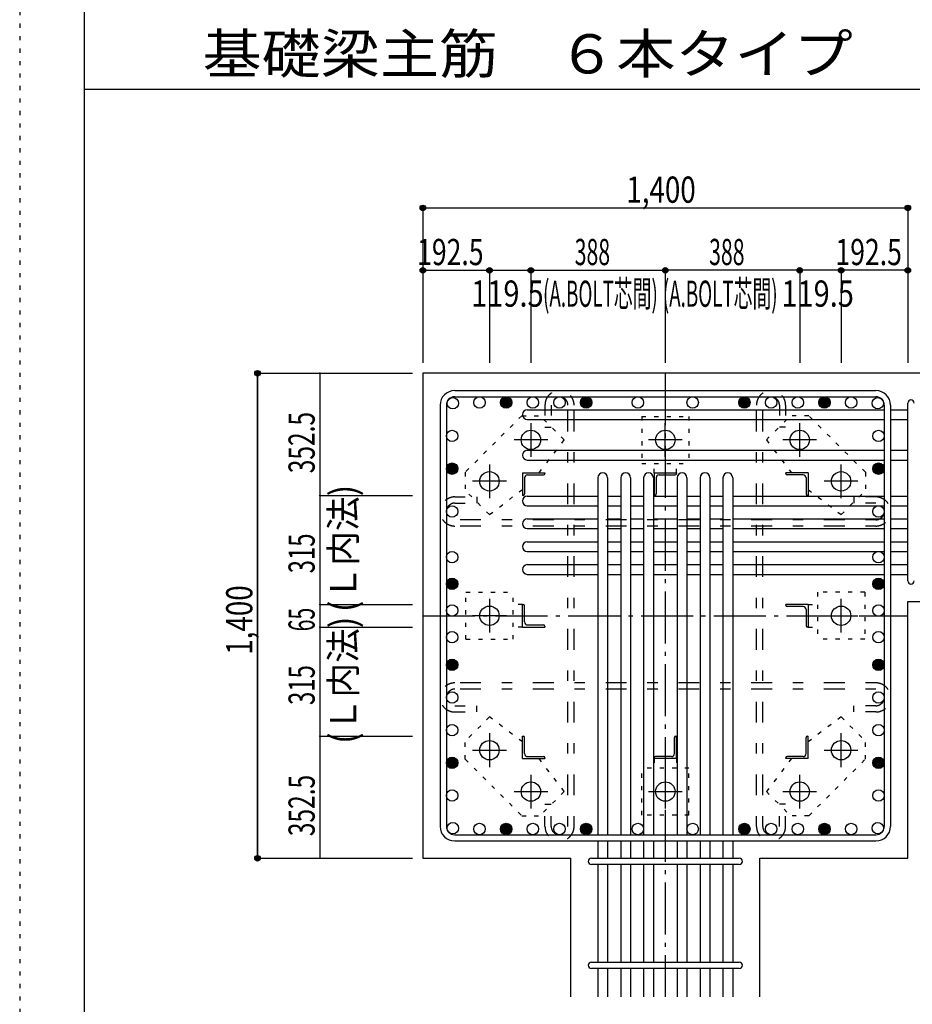
# Model space of a CAD drawing. Units: millimetres. Extents: x 141 to 12441, y 138 to 8778.
# Drawn here: x 141 to 2717, y 1591 to 4433 of the extents above; entities that cross this region are included whole.
import ezdxf

# ---------------------------------------------------------------- set-up
doc = ezdxf.new("R2010")
doc.units = ezdxf.units.MM
doc.header["$LTSCALE"] = 30
for name, pattern in [('CENTER', [12, 5, -0.8, 0.4, -0.8, 5]), ('DIVIDE', [13.2, 5, -0.8, 0.4, -0.8, 0.4, -0.8, 5]), ('DOT', [1.6, 0.4, -0.8, 0.4]), ('HIDDEN', [8, 1, -2, 2, -2, 1])]:
    doc.linetypes.add(name, pattern=pattern)
for name, color, linetype in [('002', 7, 'Continuous'), ('003', 7, 'Continuous'), ('004', 7, 'Continuous'), ('005', 7, 'Continuous'), ('006', 7, 'Continuous'), ('007', 7, 'Continuous'), ('008', 7, 'Continuous'), ('010', 7, 'Continuous'), ('011', 7, 'Continuous'), ('013', 7, 'Continuous'), ('014', 7, 'Continuous'), ('104', 7, 'Continuous'), ('241', 7, 'Continuous'), ('250', 7, 'Continuous')]:
    doc.layers.add(name, color=color, linetype=linetype)
doc.styles.add('DRACAD', font='txt', dxfattribs={"width": 0.85, "bigfont": 'extfont2'})

msp = doc.modelspace()

# ---------------------------------------------------------------- linework, layer by layer
at = {"layer": '002', "color": 2, "linetype": 'Continuous'}
for p, q in [((1304.2, 3412.8), (1304.2, 2012.8)), ((3104.2, 3412.8), (1304.2, 3412.8)), ((2704.2, 2012.8), (2704.2, 2754.3)), ((2704.2, 2754.3), (3104.2, 2754.3)), ((1304.2, 2012.8), (1731.7, 2012.8)), ((1731.7, 1612.8), (1731.7, 2012.8)), ((2276.7, 1612.8), (2276.7, 2012.8)), ((2276.7, 2012.8), (2704.2, 2012.8))]:
    msp.add_line(p, q, dxfattribs=at)
at = {"layer": '003', "color": 4, "linetype": 'CENTER'}
for p, q in [((1616.2, 3269), (1616.2, 3171.5)), ((2004.2, 3171.5), (2004.2, 3269)), ((2392.2, 3171.5), (2392.2, 3269)), ((1665, 3220.3), (1567.5, 3220.3)), ((2052.9, 3220.3), (1955.4, 3220.3)), ((2440.9, 3220.3), (2343.4, 3220.3)), ((1496.7, 3149.5), (1496.7, 3052)), ((2511.7, 3052), (2511.7, 3149.5)), ((1545.5, 3100.8), (1448, 3100.8)), ((2560.4, 3100.8), (2462.9, 3100.8)), ((1496.7, 2761.5), (1496.7, 2664)), ((2511.7, 2664.1), (2511.7, 2761.6)), ((1545.5, 2712.8), (1448, 2712.8)), ((2462.9, 2712.8), (2560.4, 2712.8)), ((1496.7, 2373.6), (1496.7, 2276.1)), ((2511.7, 2276.1), (2511.7, 2373.6)), ((1448, 2324.8), (1545.5, 2324.8)), ((2462.9, 2324.8), (2560.4, 2324.8)), ((1616.2, 2254.1), (1616.2, 2156.6)), ((2004.2, 2254.1), (2004.2, 2156.6)), ((2392.2, 2156.6), (2392.2, 2254.1)), ((1567.5, 2205.3), (1665, 2205.3)), ((1955.5, 2205.3), (2053, 2205.3)), ((2343.4, 2205.3), (2440.9, 2205.3))]:
    msp.add_line(p, q, dxfattribs=at)
at = {"layer": '003', "color": 3, "linetype": 'Continuous'}
for centre in [(1616.2, 3220.3), (2004.2, 3220.3), (2392.2, 3220.3), (1496.7, 3100.8), (2511.7, 3100.8), (1496.7, 2712.8), (2511.7, 2712.8), (1496.7, 2324.8), (2511.7, 2324.8), (1616.2, 2205.3), (2004.2, 2205.3), (2392.2, 2205.3)]:
    msp.add_circle(centre, 28, dxfattribs=at)
at = {"layer": '004', "color": 3, "linetype": 'Continuous'}
for centre in [(1390.9, 3326.1), (1467.9, 3328.3), (1544.9, 3328.3), (1621.9, 3328.3), (1698.9, 3328.3), (1775.9, 3328.3), (1925.2, 3328.3), (2083.2, 3328.3), (2232.5, 3328.3), (2309.5, 3328.3), (2386.5, 3328.3), (2463.5, 3328.3), (2540.5, 3328.3), (2617.5, 3326.1), (1388.7, 3231.8), (2619.7, 3231.8), (1388.7, 3137.4), (2619.7, 3137.4), (1388.7, 3013.8), (2619.7, 3013.8), (1388.7, 2881.8), (2619.7, 2881.8), (1388.7, 2804.8), (2619.7, 2804.8), (1388.7, 2727.8), (2619.7, 2727.8), (1388.7, 2650.8), (2619.7, 2650.8), (1388.7, 2571.3), (2619.7, 2571.3), (1388.7, 2477), (2619.7, 2477), (1388.7, 2382.6), (2619.7, 2382.6), (1388.7, 2288.2), (2619.7, 2288.2), (1388.7, 2193.9), (2619.7, 2193.9), (1390.9, 2099.5), (1467.9, 2097.3), (1544.9, 2097.3), (1621.9, 2097.3), (1698.9, 2097.3), (1775.9, 2097.3), (1925.2, 2097.3), (2083.2, 2097.3), (2232.5, 2097.3), (2309.5, 2097.3), (2386.5, 2097.3), (2463.5, 2097.3), (2540.5, 2097.3), (2617.5, 2099.5)]:
    msp.add_circle(centre, 16.5, dxfattribs=at)
at = {"layer": '004', "color": 4, "linetype": 'Continuous'}
for centre, radius in [((1544.9, 3328.3), 14.8), ((1544.9, 3328.3), 13.2), ((1544.9, 3328.3), 11.6), ((1544.9, 3328.3), 9.9), ((1544.9, 3328.3), 8.25), ((1544.9, 3328.3), 6.6), ((1544.9, 3328.3), 4.95), ((1544.9, 3328.3), 3.3), ((1544.9, 3328.3), 1.65), ((1775.9, 3328.3), 14.8), ((1775.9, 3328.3), 13.2), ((1775.9, 3328.3), 11.6), ((1775.9, 3328.3), 9.9), ((1775.9, 3328.3), 8.25), ((1775.9, 3328.3), 6.6), ((1775.9, 3328.3), 4.95), ((1775.9, 3328.3), 3.3), ((1775.9, 3328.3), 1.65), ((2232.5, 3328.3), 14.8), ((2232.5, 3328.3), 13.2), ((2232.5, 3328.3), 11.6), ((2232.5, 3328.3), 9.9), ((2232.5, 3328.3), 8.25), ((2232.5, 3328.3), 6.6), ((2232.5, 3328.3), 4.95), ((2232.5, 3328.3), 3.3), ((2232.5, 3328.3), 1.65), ((2463.5, 3328.3), 14.8), ((2463.5, 3328.3), 13.2), ((2463.5, 3328.3), 11.6), ((2463.5, 3328.3), 9.9), ((2463.5, 3328.3), 8.25), ((2463.5, 3328.3), 6.6), ((2463.5, 3328.3), 4.95), ((2463.5, 3328.3), 3.3), ((2463.5, 3328.3), 1.65), ((1388.7, 3137.4), 14.8), ((1388.7, 3137.4), 13.2), ((1388.7, 3137.4), 11.6), ((1388.7, 3137.4), 9.9), ((1388.7, 3137.4), 8.25), ((1388.7, 3137.4), 6.6), ((1388.7, 3137.4), 4.95), ((1388.7, 3137.4), 3.3), ((1388.7, 3137.4), 1.65), ((2619.7, 3137.4), 14.8), ((2619.7, 3137.4), 13.2), ((2619.7, 3137.4), 11.6), ((2619.7, 3137.4), 9.9), ((2619.7, 3137.4), 8.25), ((2619.7, 3137.4), 6.6), ((2619.7, 3137.4), 4.95), ((2619.7, 3137.4), 3.3), ((2619.7, 3137.4), 1.65), ((1388.7, 2804.8), 14.8), ((1388.7, 2804.8), 13.2), ((1388.7, 2804.8), 11.6), ((1388.7, 2804.8), 9.9), ((2619.7, 2804.8), 14.8), ((2619.7, 2804.8), 13.2), ((2619.7, 2804.8), 11.6), ((2619.7, 2804.8), 9.9), ((1388.7, 2804.8), 8.25), ((1388.7, 2804.8), 6.6), ((1388.7, 2804.8), 4.95), ((1388.7, 2804.8), 3.3), ((1388.7, 2804.8), 1.65), ((2619.7, 2804.8), 8.25), ((2619.7, 2804.8), 6.6), ((2619.7, 2804.8), 4.95), ((2619.7, 2804.8), 3.3), ((2619.7, 2804.8), 1.65), ((1388.7, 2571.3), 14.8), ((1388.7, 2571.3), 13.2), ((1388.7, 2571.3), 11.6), ((1388.7, 2571.3), 9.9), ((1388.7, 2571.3), 8.25), ((1388.7, 2571.3), 6.6), ((1388.7, 2571.3), 4.95), ((1388.7, 2571.3), 3.3), ((1388.7, 2571.3), 1.65), ((2619.7, 2571.3), 14.8), ((2619.7, 2571.3), 13.2), ((2619.7, 2571.3), 11.6), ((2619.7, 2571.3), 9.9), ((2619.7, 2571.3), 8.25), ((2619.7, 2571.3), 6.6), ((2619.7, 2571.3), 4.95), ((2619.7, 2571.3), 3.3), ((2619.7, 2571.3), 1.65), ((1388.7, 2288.2), 14.8), ((2619.7, 2288.2), 14.8), ((1388.7, 2288.2), 13.2), ((1388.7, 2288.2), 11.6), ((1388.7, 2288.2), 9.9), ((1388.7, 2288.2), 8.25), ((1388.7, 2288.2), 6.6), ((1388.7, 2288.2), 4.95), ((1388.7, 2288.2), 3.3), ((1388.7, 2288.2), 1.65), ((2619.7, 2288.2), 13.2), ((2619.7, 2288.2), 11.6), ((2619.7, 2288.2), 9.9), ((2619.7, 2288.2), 8.25), ((2619.7, 2288.2), 6.6), ((2619.7, 2288.2), 4.95), ((2619.7, 2288.2), 3.3), ((2619.7, 2288.2), 1.65), ((1544.9, 2097.3), 14.8), ((1544.9, 2097.3), 13.2), ((1544.9, 2097.3), 11.6), ((1544.9, 2097.3), 9.9), ((1544.9, 2097.3), 8.25), ((1544.9, 2097.3), 6.6), ((1775.9, 2097.3), 14.8), ((1775.9, 2097.3), 13.2), ((1775.9, 2097.3), 11.6), ((1775.9, 2097.3), 9.9), ((1775.9, 2097.3), 8.25), ((1775.9, 2097.3), 6.6), ((2232.5, 2097.3), 14.8), ((2232.5, 2097.3), 13.2), ((2232.5, 2097.3), 11.6), ((2232.5, 2097.3), 9.9), ((2232.5, 2097.3), 8.25), ((2232.5, 2097.3), 6.6), ((2463.5, 2097.3), 14.8), ((2463.5, 2097.3), 13.2), ((2463.5, 2097.3), 11.6), ((2463.5, 2097.3), 9.9), ((2463.5, 2097.3), 8.25), ((2463.5, 2097.3), 6.6), ((1544.9, 2097.3), 4.95), ((1544.9, 2097.3), 3.3), ((1544.9, 2097.3), 1.65), ((1775.9, 2097.3), 4.95), ((1775.9, 2097.3), 3.3), ((1775.9, 2097.3), 1.65), ((2232.5, 2097.3), 4.95), ((2232.5, 2097.3), 3.3), ((2232.5, 2097.3), 1.65), ((2463.5, 2097.3), 4.95), ((2463.5, 2097.3), 3.3), ((2463.5, 2097.3), 1.65)]:
    msp.add_circle(centre, radius, dxfattribs=at)
at = {"layer": '005', "color": 7, "linetype": 'Continuous'}
for p, q in [((1396.2, 3362.8), (2612.2, 3362.8)), ((1396.2, 3344.8), (2612.2, 3344.8)), ((1354.2, 3320.8), (1354.2, 2104.8)), ((1372.2, 3320.8), (1372.2, 2104.8)), ((2636.2, 3320.8), (2636.2, 2104.8)), ((2654.2, 3320.8), (2654.2, 2104.8)), ((1396.2, 2080.8), (2612.2, 2080.8)), ((1396.2, 2062.8), (2612.2, 2062.8))]:
    msp.add_line(p, q, dxfattribs=at)
for centre, radius, start, end in [((1396.2, 3320.8), 42, 90, 180), ((2612.2, 3320.8), 42, 0, 90), ((1396.2, 3320.8), 24, 90, 180), ((2612.2, 3320.8), 24, 0, 90), ((1396.2, 2104.8), 42, 180, 270), ((1396.2, 2104.8), 24, 180, 270), ((2612.2, 2104.8), 24, 270, 0), ((2612.2, 2104.8), 42, 270, 0)]:
    msp.add_arc(centre, radius, start, end, dxfattribs=at)
at = {"layer": '006', "color": 7, "linetype": 'Continuous'}
for p, q in [((1605.7, 3307.6), (2636.2, 3307.6)), ((2654.2, 3307.6), (2704.2, 3307.6)), ((1605.7, 3279.6), (2636.2, 3279.6)), ((2654.2, 3279.6), (2704.2, 3279.6)), ((1605.7, 3190.3), (2636.2, 3190.3)), ((2654.2, 3190.3), (2704.2, 3190.3)), ((1605.7, 3162.3), (2636.2, 3162.3)), ((2654.2, 3162.3), (2704.2, 3162.3)), ((1809.7, 3111.3), (1809.7, 2080.8)), ((1837.7, 3111.3), (1837.7, 2080.8)), ((1875.7, 3111.3), (1875.7, 2080.8)), ((1903.7, 3111.3), (1903.7, 2080.8)), ((1941.7, 3111.3), (1941.7, 2080.8)), ((1969.7, 3111.3), (1969.7, 2080.8)), ((2038.7, 3111.3), (2038.7, 2080.8)), ((2066.7, 3111.3), (2066.7, 2080.8)), ((2104.7, 3111.3), (2104.7, 2080.8)), ((2132.7, 3111.3), (2132.7, 2080.8)), ((2170.7, 3111.3), (2170.7, 2080.8)), ((2198.7, 3111.3), (2198.7, 2080.8)), ((1605.7, 3058.3), (1809.7, 3058.3)), ((1837.7, 3058.3), (1875.7, 3058.3)), ((1903.7, 3058.3), (1941.7, 3058.3)), ((1969.7, 3058.3), (2038.7, 3058.3)), ((2066.7, 3058.3), (2104.7, 3058.3)), ((2132.7, 3058.3), (2170.7, 3058.3)), ((2198.7, 3058.3), (2636.2, 3058.3)), ((2654.2, 3058.3), (2704.2, 3058.3)), ((1605.7, 3030.3), (1809.7, 3030.3)), ((1837.7, 3030.3), (1875.7, 3030.3)), ((1903.7, 3030.3), (1941.7, 3030.3)), ((1969.7, 3030.3), (2038.7, 3030.3)), ((2066.7, 3030.3), (2104.7, 3030.3)), ((2132.7, 3030.3), (2170.7, 3030.3)), ((2198.7, 3030.3), (2636.2, 3030.3)), ((2654.2, 3030.3), (2704.2, 3030.3)), ((1605.7, 2992.3), (1809.7, 2992.3)), ((1837.7, 2992.3), (1875.7, 2992.3)), ((1903.7, 2992.3), (1941.7, 2992.3)), ((1969.7, 2992.3), (2038.7, 2992.3)), ((2066.7, 2992.3), (2104.7, 2992.3)), ((2132.7, 2992.3), (2170.7, 2992.3)), ((2198.7, 2992.3), (2636.2, 2992.3)), ((2654.2, 2992.3), (2704.2, 2992.3)), ((1605.7, 2964.3), (1809.7, 2964.3)), ((1837.7, 2964.3), (1875.7, 2964.3)), ((1903.7, 2964.3), (1941.7, 2964.3)), ((1969.7, 2964.3), (2038.7, 2964.3)), ((2066.7, 2964.3), (2104.7, 2964.3)), ((2132.7, 2964.3), (2170.7, 2964.3)), ((2198.7, 2964.3), (2636.2, 2964.3)), ((2654.2, 2964.3), (2704.2, 2964.3)), ((1605.7, 2926.3), (1809.7, 2926.3)), ((1837.7, 2926.3), (1875.7, 2926.3)), ((1903.7, 2926.3), (1941.7, 2926.3)), ((1969.7, 2926.3), (2038.7, 2926.3)), ((2066.7, 2926.3), (2104.7, 2926.3)), ((2132.7, 2926.3), (2170.7, 2926.3)), ((2198.7, 2926.3), (2636.2, 2926.3)), ((2654.2, 2926.3), (2704.2, 2926.3)), ((1605.7, 2898.3), (1809.7, 2898.3)), ((1837.7, 2898.3), (1875.7, 2898.3)), ((1903.7, 2898.3), (1941.7, 2898.3)), ((1969.7, 2898.3), (2038.7, 2898.3)), ((2066.7, 2898.3), (2104.7, 2898.3)), ((2132.7, 2898.3), (2170.7, 2898.3)), ((2198.7, 2898.3), (2636.2, 2898.3)), ((2654.2, 2898.3), (2704.2, 2898.3)), ((1605.7, 2860.3), (1809.7, 2860.3)), ((1837.7, 2860.3), (1875.7, 2860.3)), ((1903.7, 2860.3), (1941.7, 2860.3)), ((1969.7, 2860.3), (2038.7, 2860.3)), ((2066.7, 2860.3), (2104.7, 2860.3)), ((2132.7, 2860.3), (2170.7, 2860.3)), ((2198.7, 2860.3), (2636.2, 2860.3)), ((2654.2, 2860.3), (2704.2, 2860.3)), ((1605.7, 2832.3), (1809.7, 2832.3)), ((1837.7, 2832.3), (1875.7, 2832.3)), ((1903.7, 2832.3), (1941.7, 2832.3)), ((1969.7, 2832.3), (2038.7, 2832.3)), ((2066.7, 2832.3), (2104.7, 2832.3)), ((2132.7, 2832.3), (2170.7, 2832.3)), ((2198.7, 2832.3), (2636.2, 2832.3)), ((2654.2, 2832.3), (2704.2, 2832.3)), ((1809.7, 2062.8), (1809.7, 2012.8)), ((1837.7, 2062.8), (1837.7, 2012.8)), ((1875.7, 2062.8), (1875.7, 2012.8)), ((1903.7, 2062.8), (1903.7, 2012.8)), ((1941.7, 2062.8), (1941.7, 2012.8)), ((1969.7, 2062.8), (1969.7, 2012.8)), ((2038.7, 2062.8), (2038.7, 2012.8)), ((2066.7, 2062.8), (2066.7, 2012.8)), ((2104.7, 2062.8), (2104.7, 2012.8)), ((2132.7, 2062.8), (2132.7, 2012.8)), ((2170.7, 2062.8), (2170.7, 2012.8)), ((2198.7, 2062.8), (2198.7, 2012.8)), ((1809.7, 1994.8), (1809.7, 1712.8)), ((1837.7, 1994.8), (1837.7, 1712.8)), ((1875.7, 1994.8), (1875.7, 1712.8)), ((1903.7, 1994.8), (1903.7, 1712.8)), ((1941.7, 1994.8), (1941.7, 1712.8)), ((1969.7, 1994.8), (1969.7, 1712.8)), ((2038.7, 1994.8), (2038.7, 1712.8)), ((2066.7, 1994.8), (2066.7, 1712.8)), ((2104.7, 1994.8), (2104.7, 1712.8)), ((2132.7, 1994.8), (2132.7, 1712.8)), ((2170.7, 1994.8), (2170.7, 1712.8)), ((2198.7, 1994.8), (2198.7, 1712.8)), ((1809.7, 1694.8), (1809.7, 1612.8)), ((1837.7, 1694.8), (1837.7, 1612.8)), ((1875.7, 1694.8), (1875.7, 1612.8)), ((1903.7, 1694.8), (1903.7, 1612.8)), ((1941.7, 1694.8), (1941.7, 1612.8)), ((1969.7, 1694.8), (1969.7, 1612.8)), ((2038.7, 1694.8), (2038.7, 1612.8)), ((2066.7, 1694.8), (2066.7, 1612.8)), ((2104.7, 1694.8), (2104.7, 1612.8)), ((2132.7, 1694.8), (2132.7, 1612.8)), ((2170.7, 1694.8), (2170.7, 1612.8)), ((2198.7, 1694.8), (2198.7, 1612.8))]:
    msp.add_line(p, q, dxfattribs=at)
for centre, start, end in [((1605.7, 3293.6), 90, 270), ((1605.7, 3176.3), 90, 270), ((1823.7, 3111.3), 0, 180), ((1889.7, 3111.3), 0, 180), ((1955.7, 3111.3), 0, 180), ((2052.7, 3111.3), 0, 180), ((2118.7, 3111.3), 0, 180), ((2184.7, 3111.3), 0, 180), ((1605.7, 3044.3), 90, 270), ((1605.7, 2978.3), 90, 270), ((1605.7, 2912.3), 90, 270), ((1605.7, 2846.3), 90, 270)]:
    msp.add_arc(centre, 14, start, end, dxfattribs=at)
at = {"layer": '007', "color": 7, "linetype": 'Continuous'}
for p, q in [((2704.2, 2813.3), (2704.2, 3326.6)), ((1790.7, 2012.8), (2217.7, 2012.8)), ((2217.7, 1994.8), (1790.7, 1994.8)), ((1790.7, 1712.8), (2217.7, 1712.8)), ((2217.7, 1694.8), (1790.7, 1694.8))]:
    msp.add_line(p, q, dxfattribs=at)
for centre, start, end in [((2713.2, 3326.6), 0, 180), ((2713.2, 2813.3), 180, 0), ((1790.7, 2003.8), 90, 270), ((2217.7, 2003.8), 270, 90), ((1790.7, 1703.8), 90, 270), ((2217.7, 1703.8), 270, 90)]:
    msp.add_arc(centre, 9, start, end, dxfattribs=at)
at = {"layer": '010', "color": 4, "linetype": 'DOT'}
for p, q in [((1590.1, 3290.3), (1426.7, 3127)), ((1590.1, 3290.3), (1642.4, 3290.3)), ((1712.4, 3220.3), (1642.4, 3290.3)), ((1936.2, 3288.3), (1936.2, 3152.3)), ((1936.2, 3288.3), (2072.2, 3288.3)), ((2072.2, 3288.3), (2072.2, 3152.3)), ((2296, 3220.3), (2366, 3290.3)), ((2418.3, 3290.3), (2366, 3290.3)), ((2581.7, 3127), (2418.3, 3290.3)), ((1640, 3125.3), (1712.4, 3220.3)), ((2296, 3220.3), (2368.4, 3125.3)), ((1426.7, 3127), (1426.7, 3074.6)), ((1936.2, 3152.3), (2072.2, 3152.3)), ((1971.7, 3125.3), (1971.7, 3152.3)), ((2036.7, 3125.3), (2036.7, 3152.3)), ((2581.7, 3127), (2581.7, 3074.6)), ((1496.7, 3004.7), (1426.7, 3074.6)), ((1496.7, 3004.7), (1591.7, 3077)), ((2416.7, 3077), (2511.7, 3004.6)), ((2511.7, 3004.6), (2581.7, 3074.6)), ((1428.7, 2644.8), (1428.7, 2780.8)), ((1428.7, 2780.8), (1564.7, 2780.8)), ((1564.7, 2644.8), (1564.7, 2780.8)), ((2579.7, 2780.8), (2443.7, 2780.8)), ((2443.7, 2780.8), (2443.7, 2644.8)), ((2579.7, 2780.8), (2579.7, 2644.8)), ((1591.7, 2745.3), (1564.7, 2745.3)), ((2416.7, 2745.3), (2443.7, 2745.3)), ((1591.7, 2680.3), (1564.7, 2680.3)), ((2416.7, 2680.3), (2443.7, 2680.3)), ((1428.7, 2644.8), (1564.7, 2644.8)), ((2579.7, 2644.8), (2443.7, 2644.8)), ((1496.7, 2421), (1426.7, 2351)), ((1591.7, 2348.6), (1496.7, 2421)), ((2511.7, 2421), (2416.7, 2348.6)), ((2511.7, 2421), (2581.7, 2351)), ((1426.7, 2298.7), (1426.7, 2351)), ((2581.7, 2298.7), (2581.7, 2351)), ((1426.7, 2298.7), (1590.1, 2135.4)), ((1712.4, 2205.4), (1640, 2300.3)), ((1971.7, 2300.3), (1971.7, 2273.3)), ((2036.7, 2300.3), (2036.7, 2273.3)), ((2368.4, 2300.3), (2296, 2205.4)), ((2418.3, 2135.4), (2581.7, 2298.7)), ((1936.2, 2137.3), (1936.2, 2273.3)), ((2072.2, 2273.3), (1936.2, 2273.3)), ((2072.2, 2137.3), (2072.2, 2273.3)), ((1712.4, 2205.4), (1642.4, 2135.4)), ((2296, 2205.4), (2366, 2135.4)), ((1590.1, 2135.4), (1642.4, 2135.4)), ((2072.2, 2137.3), (1936.2, 2137.3)), ((2418.3, 2135.4), (2366, 2135.4))]:
    msp.add_line(p, q, dxfattribs=at)
at = {"layer": '011', "color": 4, "linetype": 'Continuous'}
for p, q in [((1591.7, 3125.3), (1656.7, 3125.3)), ((1591.7, 3125.3), (1591.7, 3060.3)), ((1597.7, 3110.8), (1597.7, 3064.3)), ((1606.2, 3119.3), (1652.7, 3119.3)), ((1656.7, 3125.3), (1656.7, 3123.3)), ((1971.7, 3125.3), (2036.7, 3125.3)), ((1971.7, 3125.3), (1971.7, 3060.3)), ((1977.7, 3110.8), (1977.7, 3064.3)), ((1986.2, 3119.3), (2032.7, 3119.3)), ((2036.7, 3125.3), (2036.7, 3123.3)), ((2416.7, 3125.3), (2351.7, 3125.3)), ((2351.7, 3123.3), (2351.7, 3125.3)), ((2402.2, 3119.3), (2355.7, 3119.3)), ((2410.7, 3110.8), (2410.7, 3064.3)), ((2416.7, 3125.3), (2416.7, 3060.3)), ((1593.7, 3060.3), (1591.7, 3060.3)), ((1973.7, 3060.3), (1971.7, 3060.3)), ((2416.7, 3060.3), (2414.7, 3060.3)), ((1591.7, 2745.3), (1593.7, 2745.3)), ((1591.7, 2680.3), (1591.7, 2745.3)), ((1597.7, 2694.8), (1597.7, 2741.3)), ((2416.7, 2745.3), (2351.7, 2745.3)), ((2351.7, 2743.3), (2351.7, 2745.3)), ((2402.2, 2739.3), (2355.7, 2739.3)), ((2410.7, 2730.8), (2410.7, 2684.3)), ((2416.7, 2745.3), (2416.7, 2680.3)), ((1591.7, 2680.3), (1656.7, 2680.3)), ((1606.2, 2686.3), (1652.7, 2686.3)), ((1656.7, 2682.3), (1656.7, 2680.3)), ((2416.7, 2680.3), (2414.7, 2680.3)), ((1591.7, 2365.3), (1593.7, 2365.3)), ((1591.7, 2300.3), (1591.7, 2365.3)), ((1597.7, 2314.8), (1597.7, 2361.3)), ((2030.7, 2314.8), (2030.7, 2361.3)), ((2034.7, 2365.3), (2036.7, 2365.3)), ((2036.7, 2300.3), (2036.7, 2365.3)), ((2410.7, 2314.8), (2410.7, 2361.3)), ((2414.7, 2365.3), (2416.7, 2365.3)), ((2416.7, 2300.3), (2416.7, 2365.3)), ((1606.2, 2306.3), (1652.7, 2306.3)), ((1656.7, 2302.3), (1656.7, 2300.3)), ((1971.7, 2300.3), (1971.7, 2302.3)), ((2022.2, 2306.3), (1975.7, 2306.3)), ((2351.7, 2300.3), (2351.7, 2302.3)), ((2402.2, 2306.3), (2355.7, 2306.3)), ((1591.7, 2300.3), (1656.7, 2300.3)), ((2036.7, 2300.3), (1971.7, 2300.3)), ((2416.7, 2300.3), (2351.7, 2300.3))]:
    msp.add_line(p, q, dxfattribs=at)
for centre, radius, start, end in [((1606.2, 3110.8), 8.5, 90, 180), ((1652.7, 3123.3), 4, 270, 0), ((1986.2, 3110.8), 8.5, 90, 180), ((2032.7, 3123.3), 4, 270, 0), ((2355.7, 3123.3), 4, 180, 270), ((2402.2, 3110.8), 8.5, 0, 90), ((1593.7, 3064.3), 4, 270, 0), ((1973.7, 3064.3), 4, 270, 0), ((2414.7, 3064.3), 4, 180, 270), ((1593.7, 2741.3), 4, 0, 90), ((2355.7, 2743.3), 4, 180, 270), ((2402.2, 2730.8), 8.5, 0, 90), ((1606.2, 2694.8), 8.5, 180, 270), ((1652.7, 2682.3), 4, 0, 90), ((2414.7, 2684.3), 4, 180, 270), ((1593.7, 2361.3), 4, 0, 90), ((2034.7, 2361.3), 4, 90, 180), ((2414.7, 2361.3), 4, 90, 180), ((1606.2, 2314.8), 8.5, 180, 270), ((1652.7, 2302.3), 4, 0, 90), ((1975.7, 2302.3), 4, 90, 180), ((2022.2, 2314.8), 8.5, 270, 0), ((2355.7, 2302.3), 4, 90, 180), ((2402.2, 2314.8), 8.5, 270, 0)]:
    msp.add_arc(centre, radius, start, end, dxfattribs=at)
at = {"layer": '013', "color": 7, "linetype": 'HIDDEN'}
for p, q in [((1656.9, 3320.8), (1656.9, 3256.8)), ((1674.9, 3320.8), (1674.9, 3256.8)), ((1722.9, 2104.8), (1722.9, 3320.8)), ((1740.9, 2104.8), (1740.9, 3320.8)), ((2267.5, 2104.8), (2267.5, 3320.8)), ((2285.5, 2104.8), (2285.5, 3320.8)), ((2333.5, 3320.8), (2333.5, 3256.8)), ((2351.5, 3320.8), (2351.5, 3256.8)), ((1656.9, 3256.8), (1674.9, 3256.8)), ((2351.5, 3256.8), (2333.5, 3256.8)), ((1396.2, 3055.8), (1460.2, 3055.8)), ((1460.2, 3055.8), (1460.2, 3037.8)), ((2548.2, 3055.8), (2548.2, 3037.8)), ((2612.2, 3055.8), (2548.2, 3055.8)), ((1396.2, 3037.8), (1460.2, 3037.8)), ((2612.2, 3037.8), (2548.2, 3037.8)), ((2612.2, 2989.8), (1396.2, 2989.8)), ((2612.2, 2971.8), (1396.2, 2971.8)), ((2612.2, 2519), (1396.2, 2519)), ((2612.2, 2501), (1396.2, 2501)), ((1396.2, 2453), (1460.2, 2453)), ((1460.2, 2435), (1460.2, 2453)), ((2548.2, 2435), (2548.2, 2453)), ((2612.2, 2453), (2548.2, 2453)), ((1396.2, 2435), (1460.2, 2435)), ((2612.2, 2435), (2548.2, 2435)), ((1656.9, 2104.8), (1656.9, 2168.8)), ((1656.9, 2168.8), (1674.9, 2168.8)), ((1674.9, 2104.8), (1674.9, 2168.8)), ((2333.5, 2104.8), (2333.5, 2168.8)), ((2351.5, 2168.8), (2333.5, 2168.8)), ((2351.5, 2104.8), (2351.5, 2168.8))]:
    msp.add_line(p, q, dxfattribs=at)
for centre, radius, start, end in [((1698.9, 3320.8), 42, 0, 180), ((2309.5, 3320.8), 42, 0, 180), ((1698.9, 3320.8), 24, 0, 180), ((2309.5, 3320.8), 24, 0, 180), ((1396.2, 3013.8), 42, 90, 270), ((2612.2, 3013.8), 42, 270, 90), ((1396.2, 3013.8), 24, 90, 270), ((2612.2, 3013.8), 24, 270, 90), ((1396.2, 2477), 42, 90, 270), ((1396.2, 2477), 24, 90, 270), ((2612.2, 2477), 42, 270, 90), ((2612.2, 2477), 24, 270, 90), ((1698.9, 2104.8), 42, 180, 0), ((1698.9, 2104.8), 24, 180, 0), ((2309.5, 2104.8), 42, 180, 0), ((2309.5, 2104.8), 24, 180, 0)]:
    msp.add_arc(centre, radius, start, end, dxfattribs=at)
at = {"layer": '014', "color": 4, "linetype": 'Continuous'}
for p, q in [((1304.2, 3889.9), (1304.2, 3709.9)), ((1304.2, 3889.9), (1304.2, 3709.9)), ((1304.2, 3889.9), (2704.2, 3889.9)), ((1304.2, 3889.9), (2704.2, 3889.9)), ((2704.2, 3889.9), (2704.2, 3442.8)), ((1304.2, 3709.9), (1496.7, 3709.9)), ((1304.2, 3709.9), (1304.2, 3442.8)), ((1496.7, 3709.9), (1496.7, 3442.8)), ((1496.7, 3709.9), (1616.2, 3709.9)), ((1616.2, 3709.9), (1616.2, 3442.8)), ((1616.2, 3709.9), (2004.2, 3709.9)), ((2392.2, 3709.9), (2004.2, 3709.9)), ((2004.2, 3709.9), (2004.2, 3442.8)), ((2004.2, 3709.9), (2004.2, 3442.8)), ((2511.7, 3709.9), (2392.2, 3709.9)), ((2392.2, 3709.9), (2392.2, 3442.8)), ((2704.2, 3709.9), (2511.7, 3709.9)), ((2511.7, 3709.9), (2511.7, 3442.8)), ((2704.2, 3709.9), (2704.2, 3442.8)), ((827.2, 3412.8), (1007.2, 3412.8)), ((827.2, 3412.8), (1007.2, 3412.8)), ((827.2, 3412.8), (827.2, 2012.8)), ((827.2, 2012.8), (827.2, 3412.8)), ((1007.2, 3412.8), (1007.2, 3060.3)), ((1007.2, 3412.8), (1274.2, 3412.8)), ((1007.2, 3060.3), (1274.2, 3060.3)), ((1007.2, 3060.3), (1007.2, 2745.3)), ((1007.2, 2745.3), (1274.2, 2745.3)), ((1007.2, 2745.3), (1007.2, 2680.3)), ((1007.2, 2680.3), (1274.2, 2680.3)), ((1007.2, 2680.3), (1007.2, 2365.3)), ((1007.2, 2365.3), (1274.2, 2365.3)), ((1007.2, 2365.3), (1007.2, 2012.8)), ((827.2, 2012.8), (1007.2, 2012.8)), ((1007.2, 2012.8), (1274.2, 2012.8)), ((1007.2, 2012.8), (1274.2, 2012.8))]:
    msp.add_line(p, q, dxfattribs=at)
at = {"layer": '014', "color": 4, "linetype": 'CENTER'}
for p, q in [((2004.2, 3412.8), (2004.2, 1612.8)), ((1304.2, 2712.8), (2704.2, 2712.8))]:
    msp.add_line(p, q, dxfattribs=at)
at = {"layer": '014', "color": 4, "linetype": 'Continuous'}
for centre, radius in [((1304.2, 3889.9), 8), ((1304.2, 3889.9), 7.2), ((1304.2, 3889.9), 6.4), ((1304.2, 3889.9), 5.6), ((1304.2, 3889.9), 4.8), ((1304.2, 3889.9), 4), ((2704.2, 3889.9), 8), ((2704.2, 3889.9), 7.2), ((2704.2, 3889.9), 6.4), ((2704.2, 3889.9), 5.6), ((2704.2, 3889.9), 4.8), ((2704.2, 3889.9), 4), ((1304.2, 3889.9), 3.2), ((1304.2, 3889.9), 2.4), ((1304.2, 3889.9), 1.6), ((1304.2, 3889.9), 0.8), ((2704.2, 3889.9), 3.2), ((2704.2, 3889.9), 2.4), ((2704.2, 3889.9), 1.6), ((2704.2, 3889.9), 0.8), ((1304.2, 3709.9), 8), ((1304.2, 3709.9), 7.2), ((1304.2, 3709.9), 6.4), ((1304.2, 3709.9), 5.6), ((1304.2, 3709.9), 4.8), ((1304.2, 3709.9), 4), ((1304.2, 3709.9), 3.2), ((1304.2, 3709.9), 2.4), ((1304.2, 3709.9), 1.6), ((1304.2, 3709.9), 0.8), ((1496.7, 3709.9), 8), ((1496.7, 3709.9), 7.2), ((1496.7, 3709.9), 6.4), ((1496.7, 3709.9), 5.6), ((1496.7, 3709.9), 4.8), ((1496.7, 3709.9), 4), ((1496.7, 3709.9), 3.2), ((1496.7, 3709.9), 2.4), ((1496.7, 3709.9), 1.6), ((1496.7, 3709.9), 0.8), ((1616.2, 3709.9), 8), ((1616.2, 3709.9), 7.2), ((1616.2, 3709.9), 6.4), ((1616.2, 3709.9), 5.6), ((1616.2, 3709.9), 4.8), ((1616.2, 3709.9), 4), ((1616.2, 3709.9), 3.2), ((1616.2, 3709.9), 2.4), ((1616.2, 3709.9), 1.6), ((1616.2, 3709.9), 0.8), ((2004.2, 3709.9), 8), ((2004.2, 3709.9), 8), ((2004.2, 3709.9), 7.2), ((2004.2, 3709.9), 7.2), ((2004.2, 3709.9), 6.4), ((2004.2, 3709.9), 6.4), ((2004.2, 3709.9), 5.6), ((2004.2, 3709.9), 5.6), ((2004.2, 3709.9), 4.8), ((2004.2, 3709.9), 4.8), ((2004.2, 3709.9), 4), ((2004.2, 3709.9), 4), ((2004.2, 3709.9), 3.2), ((2004.2, 3709.9), 3.2), ((2004.2, 3709.9), 2.4), ((2004.2, 3709.9), 2.4), ((2004.2, 3709.9), 1.6), ((2004.2, 3709.9), 1.6), ((2004.2, 3709.9), 0.8), ((2004.2, 3709.9), 0.8), ((2392.2, 3709.9), 8), ((2392.2, 3709.9), 7.2), ((2392.2, 3709.9), 6.4), ((2392.2, 3709.9), 5.6), ((2392.2, 3709.9), 4.8), ((2392.2, 3709.9), 4), ((2392.2, 3709.9), 3.2), ((2392.2, 3709.9), 2.4), ((2392.2, 3709.9), 1.6), ((2392.2, 3709.9), 0.8), ((2511.7, 3709.9), 8), ((2511.7, 3709.9), 7.2), ((2511.7, 3709.9), 6.4), ((2511.7, 3709.9), 5.6), ((2511.7, 3709.9), 4.8), ((2511.7, 3709.9), 4), ((2511.7, 3709.9), 3.2), ((2511.7, 3709.9), 2.4), ((2511.7, 3709.9), 1.6), ((2511.7, 3709.9), 0.8), ((2704.2, 3709.9), 8), ((2704.2, 3709.9), 7.2), ((2704.2, 3709.9), 6.4), ((2704.2, 3709.9), 5.6), ((2704.2, 3709.9), 4.8), ((2704.2, 3709.9), 4), ((2704.2, 3709.9), 3.2), ((2704.2, 3709.9), 2.4), ((2704.2, 3709.9), 1.6), ((2704.2, 3709.9), 0.8), ((827.2, 3412.8), 8), ((827.2, 3412.8), 7.2), ((827.2, 3412.8), 6.4), ((827.2, 3412.8), 5.6), ((827.2, 3412.8), 4.8), ((827.2, 3412.8), 4), ((827.2, 3412.8), 3.2), ((827.2, 3412.8), 2.4), ((827.2, 3412.8), 1.6), ((827.2, 3412.8), 0.8), ((827.2, 2012.8), 8), ((827.2, 2012.8), 7.2), ((827.2, 2012.8), 6.4), ((827.2, 2012.8), 5.6), ((827.2, 2012.8), 4.8), ((827.2, 2012.8), 4), ((827.2, 2012.8), 3.2), ((827.2, 2012.8), 2.4), ((827.2, 2012.8), 1.6), ((827.2, 2012.8), 0.8)]:
    msp.add_circle(centre, radius, dxfattribs=at)
at = {"layer": '014', "color": 7, "linetype": 'Continuous'}
for p in [(1304.2, 3889.9), (1304.2, 3889.9), (1304.2, 3889.9), (1304.2, 3889.9), (1304.2, 3889.9), (1304.2, 3889.9), (1304.2, 3889.9), (1304.2, 3889.9), (1304.2, 3889.9), (1304.2, 3889.9), (1304.2, 3889.9), (1304.2, 3889.9), (1304.2, 3889.9), (1304.2, 3889.9), (1304.2, 3889.9), (1304.2, 3889.9), (1304.2, 3889.9), (1304.2, 3889.9), (2704.2, 3889.9), (2704.2, 3889.9), (2704.2, 3889.9), (2704.2, 3889.9), (2704.2, 3889.9), (2704.2, 3889.9), (2704.2, 3889.9), (2704.2, 3889.9), (2704.2, 3889.9), (2704.2, 3889.9), (2704.2, 3889.9), (2704.2, 3889.9), (2704.2, 3889.9), (2704.2, 3889.9), (2704.2, 3889.9), (2704.2, 3889.9), (2704.2, 3889.9), (2704.2, 3889.9), (1304.2, 3709.9), (1304.2, 3709.9), (1304.2, 3709.9), (1304.2, 3709.9), (1304.2, 3709.9), (1304.2, 3709.9), (1304.2, 3709.9), (1304.2, 3709.9), (1304.2, 3709.9), (1304.2, 3709.9), (1304.2, 3709.9), (1304.2, 3709.9), (1304.2, 3709.9), (1304.2, 3709.9), (1304.2, 3709.9), (1304.2, 3709.9), (1304.2, 3709.9), (1304.2, 3709.9), (1304.2, 3709.9), (1304.2, 3709.9), (1304.2, 3709.9), (1304.2, 3709.9), (1304.2, 3709.9), (1304.2, 3709.9), (1304.2, 3709.9), (1304.2, 3709.9), (1496.7, 3709.9), (1496.7, 3709.9), (1496.7, 3709.9), (1496.7, 3709.9), (1496.7, 3709.9), (1496.7, 3709.9), (1496.7, 3709.9), (1496.7, 3709.9), (1496.7, 3709.9), (1496.7, 3709.9), (1496.7, 3709.9), (1496.7, 3709.9), (1496.7, 3709.9), (1496.7, 3709.9), (1496.7, 3709.9), (1496.7, 3709.9), (1496.7, 3709.9), (1496.7, 3709.9), (1496.7, 3709.9), (1496.7, 3709.9), (1496.7, 3709.9), (1496.7, 3709.9), (1496.7, 3709.9), (1496.7, 3709.9), (1496.7, 3709.9), (1496.7, 3709.9), (1496.7, 3709.9), (1616.2, 3709.9), (1616.2, 3709.9), (1616.2, 3709.9), (1616.2, 3709.9), (1616.2, 3709.9), (1616.2, 3709.9), (1616.2, 3709.9), (1616.2, 3709.9), (1616.2, 3709.9), (1616.2, 3709.9), (1616.2, 3709.9), (1616.2, 3709.9), (1616.2, 3709.9), (1616.2, 3709.9), (1616.2, 3709.9), (1616.2, 3709.9), (1616.2, 3709.9), (1616.2, 3709.9), (1616.2, 3709.9), (1616.2, 3709.9), (1616.2, 3709.9), (1616.2, 3709.9), (1616.2, 3709.9), (1616.2, 3709.9), (1616.2, 3709.9), (1616.2, 3709.9), (1616.2, 3709.9), (2004.2, 3709.9), (2004.2, 3709.9), (2004.2, 3709.9), (2004.2, 3709.9), (2004.2, 3709.9), (2004.2, 3709.9), (2004.2, 3709.9), (2004.2, 3709.9), (2004.2, 3709.9), (2004.2, 3709.9), (2004.2, 3709.9), (2004.2, 3709.9), (2004.2, 3709.9), (2004.2, 3709.9), (2004.2, 3709.9), (2004.2, 3709.9), (2004.2, 3709.9), (2004.2, 3709.9), (2004.2, 3709.9), (2004.2, 3709.9), (2004.2, 3709.9), (2004.2, 3709.9), (2004.2, 3709.9), (2004.2, 3709.9), (2004.2, 3709.9), (2004.2, 3709.9), (2004.2, 3709.9), (2004.2, 3709.9), (2004.2, 3709.9), (2004.2, 3709.9), (2004.2, 3709.9), (2004.2, 3709.9), (2004.2, 3709.9), (2004.2, 3709.9), (2004.2, 3709.9), (2004.2, 3709.9), (2004.2, 3709.9), (2004.2, 3709.9), (2004.2, 3709.9), (2004.2, 3709.9), (2004.2, 3709.9), (2004.2, 3709.9), (2004.2, 3709.9), (2004.2, 3709.9), (2004.2, 3709.9), (2004.2, 3709.9), (2004.2, 3709.9), (2004.2, 3709.9), (2004.2, 3709.9), (2004.2, 3709.9), (2004.2, 3709.9), (2004.2, 3709.9), (2004.2, 3709.9), (2004.2, 3709.9), (2392.2, 3709.9), (2392.2, 3709.9), (2392.2, 3709.9), (2392.2, 3709.9), (2392.2, 3709.9), (2392.2, 3709.9), (2392.2, 3709.9), (2392.2, 3709.9), (2392.2, 3709.9), (2392.2, 3709.9), (2392.2, 3709.9), (2392.2, 3709.9), (2392.2, 3709.9), (2392.2, 3709.9), (2392.2, 3709.9), (2392.2, 3709.9), (2392.2, 3709.9), (2392.2, 3709.9), (2392.2, 3709.9), (2392.2, 3709.9), (2392.2, 3709.9), (2392.2, 3709.9), (2392.2, 3709.9), (2392.2, 3709.9), (2392.2, 3709.9), (2392.2, 3709.9), (2392.2, 3709.9), (2511.7, 3709.9), (2511.7, 3709.9), (2511.7, 3709.9), (2511.7, 3709.9), (2511.7, 3709.9), (2511.7, 3709.9), (2511.7, 3709.9), (2511.7, 3709.9), (2511.7, 3709.9), (2511.7, 3709.9), (2511.7, 3709.9), (2511.7, 3709.9), (2511.7, 3709.9), (2511.7, 3709.9), (2511.7, 3709.9), (2511.7, 3709.9), (2511.7, 3709.9), (2511.7, 3709.9), (2511.7, 3709.9), (2511.7, 3709.9), (2511.7, 3709.9), (2511.7, 3709.9), (2511.7, 3709.9), (2511.7, 3709.9), (2511.7, 3709.9), (2511.7, 3709.9), (2511.7, 3709.9), (2704.2, 3709.9), (2704.2, 3709.9), (2704.2, 3709.9), (2704.2, 3709.9), (2704.2, 3709.9), (2704.2, 3709.9), (2704.2, 3709.9), (2704.2, 3709.9), (2704.2, 3709.9), (2704.2, 3709.9), (2704.2, 3709.9), (2704.2, 3709.9), (2704.2, 3709.9), (2704.2, 3709.9), (2704.2, 3709.9), (2704.2, 3709.9), (2704.2, 3709.9), (2704.2, 3709.9), (2704.2, 3709.9), (2704.2, 3709.9), (2704.2, 3709.9), (2704.2, 3709.9), (2704.2, 3709.9), (2704.2, 3709.9), (2704.2, 3709.9), (2704.2, 3709.9), (827.2, 3412.8), (827.2, 3412.8), (827.2, 3412.8), (827.2, 3412.8), (827.2, 3412.8), (827.2, 3412.8), (827.2, 3412.8), (827.2, 3412.8), (827.2, 3412.8), (827.2, 3412.8), (827.2, 3412.8), (827.2, 3412.8), (827.2, 3412.8), (827.2, 3412.8), (827.2, 3412.8), (827.2, 3412.8), (1007.2, 3412.8), (1007.2, 3060.3), (1007.2, 2745.3), (1007.2, 2680.3), (1007.2, 2365.3), (827.2, 2012.8), (827.2, 2012.8), (827.2, 2012.8), (827.2, 2012.8), (827.2, 2012.8), (827.2, 2012.8), (827.2, 2012.8), (827.2, 2012.8), (827.2, 2012.8), (827.2, 2012.8), (827.2, 2012.8), (827.2, 2012.8), (827.2, 2012.8), (827.2, 2012.8), (827.2, 2012.8), (827.2, 2012.8), (1007.2, 2012.8)]:
    msp.add_point(p, dxfattribs=at)
at = {"layer": '241', "color": 6, "linetype": 'Continuous'}
msp.add_line((327.1, 8656.1), (327.1, 259.8), dxfattribs=at)
at = {"layer": '241', "color": 2, "linetype": 'Continuous'}
msp.add_line((327.1, 4233), (10023.6, 4233), dxfattribs=at)
at = {"layer": '250', "color": 172, "linetype": 'DOT'}
msp.add_line((140.6, 8778), (140.6, 138), dxfattribs=at)

# ---------------------------------------------------------------- texts
at = {"layer": '008', "color": 4, "linetype": 'DIVIDE', "style": 'DRACAD', "width": 0.526141}
for p in [(1651.3, 3604.5), (1997.1, 3604.5)]:
    msp.add_text('(A.BOLT芯間)', height=75.63, dxfattribs=at).set_placement(p)
at = {"layer": '008', "color": 4, "linetype": 'DIVIDE', "style": 'DRACAD', "width": 0.970636}
for p in [(1112.2, 2723.1), (1112.2, 2342.6)]:
    msp.add_text('(Ｌ内法)', height=75.63, rotation=90, dxfattribs=at).set_placement(p)
at = {"layer": '014', "color": 4, "linetype": 'Continuous', "style": 'DRACAD', "width": 0.777371}
msp.add_text('1,400', height=75.63, dxfattribs=at).set_placement((1891.7, 3904.9))
at = {"layer": '014', "color": 4, "linetype": 'DOT', "style": 'DRACAD'}
for s, width, p in [('192.5', 0.74375, (1287.9, 3724.9)), ('388', 0.595, (1742.7, 3724.9)), ('388', 0.595, (2130.7, 3724.9)), ('192.5', 0.74375, (2495.4, 3724.9)), ('119.5', 0.81129, (1443.9, 3604.9)), ('119.5', 0.81129, (2339.4, 3604.9))]:
    msp.add_text(s, height=75.63, dxfattribs=dict(at, width=width)).set_placement(p)
for s, width, p in [('352.5', 0.686591, (992.2, 3124.1)), ('315', 0.669291, (992.2, 2835.3)), ('65', 0.595, (992.2, 2667.8)), ('315', 0.669291, (992.2, 2455.3)), ('352.5', 0.686591, (992.2, 2076.6))]:
    msp.add_text(s, height=75.63, rotation=90, dxfattribs=dict(at, width=width)).set_placement(p)
at = {"layer": '014', "color": 4, "linetype": 'Continuous', "style": 'DRACAD', "width": 0.777371}
msp.add_text('1,400', height=75.63, rotation=90, dxfattribs=at).set_placement((812.2, 2600.3))
at = {"layer": '104', "color": 2, "linetype": 'HIDDEN', "style": 'DRACAD', "width": 1.102564}
msp.add_text('\u3000\u3000基礎梁主筋\u3000６本タイプ', height=113.445, dxfattribs=at).set_placement((327.1, 4278))

doc.saveas('drawing.dxf')
